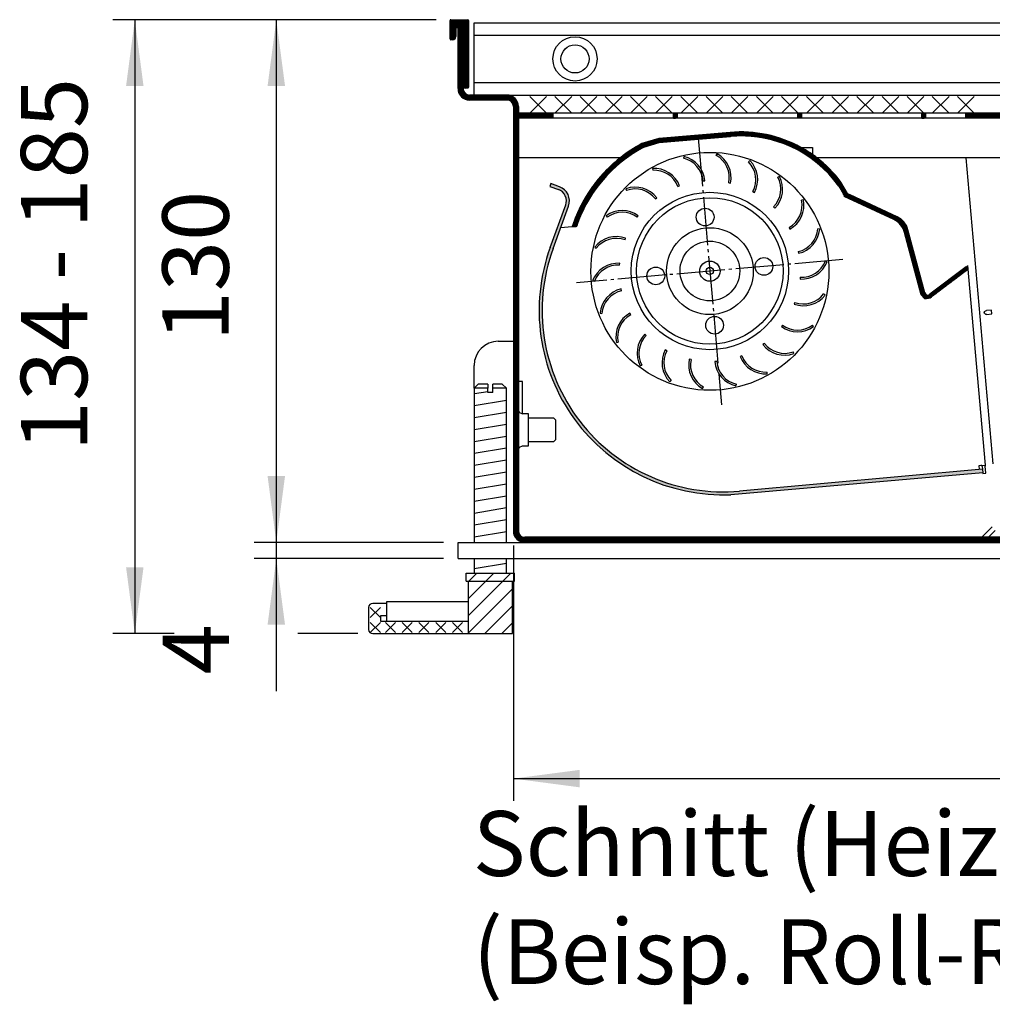
# Model space of a CAD drawing. Extents: x 0 to 202, y -4 to 295.
# Drawn here: x 117 to 150, y 213 to 247 of the extents above; entities that cross this region are included whole.
import ezdxf

# ---------------------------------------------------------------- set-up
doc = ezdxf.new("R2010")
doc.units = 0
doc.linetypes.add('DOT_CENTER', pattern=[14, 12, -1, 0, -1])
doc.layers.get('0').update_dxf_attribs({"linetype": 'CONTINUOUS'})
doc.layers.add('1', color=7, linetype='CONTINUOUS')
doc.styles.add('CONVERTER_11', font='txt.shx', dxfattribs={"width": 0.9})
doc.styles.add('CONVERTER_12', font='txt.shx', dxfattribs={"width": 0.72})
doc.dimstyles.new('ME10_DIM_18', dxfattribs={"dimtxt": 16.49999925, "dimasz": 16.49999925, "dimexe": 5.49999975, "dimexo": 3.6666665, "dimgap": 6.5999997, "dimtad": 1, "dimdec": 0, "dimtxsty": 'CONVERTER_11', "dimsah": 1, "dimcen": 0.09, "dimclrd": 1, "dimclre": 1, "dimclrt": 3, "dimazin": 3, "dimtfac": 1, "dimtdec": 4, "dimtix": 1, "dimtmove": 0, "dimatfit": 3, "dimtolj": 1, "dimtzin": 0})
doc.dimstyles.new('ME10_DIM_19', dxfattribs={"dimtxt": 16.49999925, "dimasz": 16.49999925, "dimexe": 5.49999975, "dimexo": 3.6666665, "dimgap": 6.5999997, "dimtad": 1, "dimdec": 0, "dimtxsty": 'CONVERTER_11', "dimsah": 1, "dimcen": 0.09, "dimclrd": 1, "dimclre": 1, "dimclrt": 3, "dimazin": 3, "dimtfac": 1, "dimtdec": 4, "dimtix": 1, "dimtmove": 0, "dimatfit": 3, "dimtolj": 1, "dimtzin": 0})
doc.dimstyles.new('ME10_DIM_20', dxfattribs={"dimtxt": 16.49999925, "dimasz": 16.49999925, "dimexe": 5.49999975, "dimexo": 3.6666665, "dimgap": 6.5999997, "dimtad": 1, "dimdec": 0, "dimtxsty": 'CONVERTER_12', "dimsah": 1, "dimcen": 0.09, "dimclrd": 1, "dimclre": 1, "dimclrt": 3, "dimazin": 3, "dimtfac": 1, "dimtdec": 4, "dimtix": 1, "dimtmove": 0, "dimatfit": 3, "dimtolj": 1, "dimtzin": 0})
doc.dimstyles.new('ME10_DIM_21', dxfattribs={"dimtxt": 16.49999925, "dimasz": 16.49999925, "dimexe": 5.49999975, "dimexo": 3.6666665, "dimgap": 6.5999997, "dimtad": 1, "dimdec": 0, "dimtxsty": 'CONVERTER_11', "dimsah": 1, "dimcen": 0.09, "dimclrd": 1, "dimclre": 1, "dimclrt": 3, "dimazin": 3, "dimtfac": 1, "dimtdec": 4, "dimtix": 1, "dimtmove": 0, "dimatfit": 3, "dimtolj": 1, "dimtzin": 0})
pattern_1 = [(45, (1576.519357381472, 944.7899029909458), (-0.0707106781186548, 0), [])]
pattern_2 = [(45, (1576.519357381472, 944.7899029909458), (-0.0141421356237309, 0), [])]
pattern_3 = [(135, (1712.911810871139, 695.6669437600556), (0, -0.0141421356237309), [])]

# ---------------------------------------------------------------- blocks, each defined once
blk = doc.blocks.new('*D15')
at = {"layer": '1', "color": 1, "linetype": 'CONTINUOUS'}
for p, q in [((2154.849284745866, 1345.239937031777), (2154.849284745866, 1312.239938531777)), ((2196.403169287407, 1312.239938531777), (2149.349284995866, 1312.239938531777)), ((2154.849284745866, 1312.239938531777), (2154.849284745866, 1308.239932718872)), ((2196.403169287407, 1308.239932718872), (2149.349284995866, 1308.239932718872)), ((2154.849284745866, 1308.239932718872), (2154.849284745866, 1275.239934218872))]:
    blk.add_line(p, q, dxfattribs=at)
at = {"layer": '1', "color": 1}
for points in [[(2152.677018634413, 1328.739937781777), (2157.021550857318, 1328.739937781777), (2154.849284745866, 1312.239938531777)], [(2157.021550857318, 1291.739933468872), (2152.677018634413, 1291.739933468872), (2154.849284745866, 1308.239932718872)]]:
    blk.add_solid(points, dxfattribs=at)
at = {"layer": '1', "color": 3, "insert": (2148.249285045865, 1279.416698113245), "char_height": 16.49999925, "attachment_point": 7, "rotation": 90, "style": 'CONVERTER_11'}
blk.add_mtext('4', dxfattribs=at)
blk = doc.blocks.new('*D16')
at = {"layer": '1', "color": 1, "linetype": 'CONTINUOUS'}
for p, q in [((2213.819855769439, 1311.423276174285), (2213.819855769439, 1247.979779878483)), ((2502.320284741762, 1311.423276174285), (2502.320284741762, 1247.979779878483)), ((2213.819855769439, 1253.479779628484), (2502.320284741762, 1253.479779628484))]:
    blk.add_line(p, q, dxfattribs=at)
at = {"layer": '1', "color": 1}
for points in [[(2230.319855019439, 1255.652045739936), (2230.319855019439, 1251.307513517031), (2213.819855769439, 1253.479779628484)], [(2485.820285491762, 1251.307513517031), (2485.820285491762, 1255.652045739936), (2502.320284741762, 1253.479779628484)]]:
    blk.add_solid(points, dxfattribs=at)
at = {"layer": '1', "color": 3, "insert": (2343.038657326281, 1260.164394709253), "char_height": 16.49999925, "attachment_point": 7, "rotation": 0.00013888888888888892, "style": 'CONVERTER_11'}
blk.add_mtext('289', dxfattribs=at)
blk = doc.blocks.new('*D17')
at = {"layer": '1', "color": 1, "linetype": 'CONTINUOUS'}
for p, q in [((2194.603166671735, 1442.240127452256), (2114.149294594123, 1442.240127452256)), ((2119.649294344123, 1442.240127452256), (2119.649294344123, 1289.553134244172)), ((2129.402033125515, 1289.553134244172), (2114.149294594123, 1289.553134244172)), ((2175.153377432981, 1289.553134244172), (2160.22575899934, 1289.553134244172))]:
    blk.add_line(p, q, dxfattribs=at)
at = {"layer": '1', "color": 1}
for points in [[(2121.821560455575, 1425.740128202256), (2117.47702823267, 1425.740128202256), (2119.649294344123, 1442.240127452256)], [(2117.47702823267, 1306.053133494172), (2121.821560455575, 1306.053133494172), (2119.649294344123, 1289.553134244172)]]:
    blk.add_solid(points, dxfattribs=at)
at = {"layer": '1', "color": 3, "insert": (2112.964679263353, 1334.90082073879), "char_height": 16.49999925, "attachment_point": 7, "rotation": 90, "style": 'CONVERTER_12'}
blk.add_mtext('134 - 185', dxfattribs=at)
blk = doc.blocks.new('*D18')
at = {"layer": '1', "color": 1, "linetype": 'CONTINUOUS'}
for p, q in [((2194.603166671735, 1442.240127452257), (2149.349284995864, 1442.240127452257)), ((2154.849284745865, 1442.240127452257), (2154.849284745865, 1312.239938531777)), ((2196.403169287406, 1312.239938531777), (2149.349284995864, 1312.239938531777))]:
    blk.add_line(p, q, dxfattribs=at)
at = {"layer": '1', "color": 1}
for points in [[(2157.021550857317, 1425.740128202257), (2152.677018634412, 1425.740128202257), (2154.849284745865, 1442.240127452257)], [(2152.677018634412, 1328.739937781777), (2157.021550857317, 1328.739937781777), (2154.849284745865, 1312.239938531777)]]:
    blk.add_solid(points, dxfattribs=at)
at = {"layer": '1', "color": 3, "insert": (2148.164669665095, 1362.208620062697), "char_height": 16.49999925, "attachment_point": 7, "rotation": 90, "style": 'CONVERTER_11'}
blk.add_mtext('130', dxfattribs=at)
blk = doc.blocks.new('SCHNITT_1', base_point=(1717.321261942885, 1343.342245610471))
at = {"linetype": 'CONTINUOUS'}
h = blk.add_hatch(dxfattribs=at)
h.set_pattern_fill('CUSTOM21', color=2, scale=0.01, angle=135, pattern_type=2)
h.set_pattern_definition(pattern_3)
h.paths.add_polyline_path([(2223.657358729472, 1417.740016416594), (2223.657358729472, 1418.990018233126), (2215.069857586444, 1418.990018233126), (2215.069857586444, 1417.740016416594)])
h = blk.add_hatch(dxfattribs=at)
h.set_pattern_fill('CUSTOM22', color=2, scale=0.01, angle=135, pattern_type=2)
h.set_pattern_definition(pattern_3)
h.paths.add_polyline_path([(2253.657402326285, 1417.740016416594), (2253.657402326285, 1418.990018233126), (2254.557403634187, 1418.990018233126), (2254.557403634187, 1417.740016416594)])
h = blk.add_hatch(dxfattribs=at)
h.set_pattern_fill('CUSTOM20', color=2, scale=0.01, angle=135, pattern_type=2)
h.set_pattern_definition(pattern_3)
h.paths.add_polyline_path([(2285.457448538854, 1418.990018233126), (2285.457448538854, 1417.740016416594), (2284.557447230951, 1417.740016416594), (2284.557447230951, 1418.990018233126)])
h = blk.add_hatch(dxfattribs=at)
h.set_pattern_fill('CUSTOM19', color=2, scale=0.01, angle=135, pattern_type=2)
h.set_pattern_definition(pattern_3)
h.paths.add_polyline_path([(2316.357493443544, 1417.740016416594), (2315.457492135639, 1417.740016416594), (2315.457492135639, 1418.990018233126), (2316.357493443544, 1418.990018233126)])
at = {"layer": '1', "linetype": 'CONTINUOUS'}
h = blk.add_hatch(dxfattribs=at)
h.set_pattern_fill('CUSTOM14', color=2, scale=0.05, angle=45, pattern_type=2)
h.set_pattern_definition(pattern_1)
edge = h.paths.add_edge_path()
edge.add_line((2198.269833171735, 1442.240127452257), (2202.469839275286, 1442.240127452257))
edge.add_arc((2202.469839275286, 1442.040127161611), 0.2000002906438567, 0, 90, ccw=False)
edge.add_line((2202.66983956593, 1442.040127161611), (2202.66983956593, 1425.440103038056))
edge.add_arc((2202.469839275286, 1425.440103038056), 0.2000002906449936, 270, 360, ccw=False)
edge.add_line((2202.469839275286, 1425.240102747411), (2201.969838548672, 1425.240102747411))
edge.add_arc((2201.969838548672, 1426.040103909991), 0.8000011625818996, 215.659087700514, 270, ccw=False)
edge.add_arc((2201.969838548672, 1426.040103909991), 0.8000011625813386, 180, 215.659087700514, ccw=False)
edge.add_line((2201.169837386091, 1426.040103909991), (2201.169837386091, 1440.240124545804))
edge.add_line((2201.169837386091, 1440.240124545804), (2200.069835787577, 1440.240124545773))
edge.add_line((2200.069835787577, 1440.240124545773), (2199.469834915607, 1440.240124545804))
edge.add_line((2199.469834915607, 1440.240124545804), (2199.469834915607, 1438.040121348706))
edge.add_arc((2198.669833753025, 1438.040121348706), 0.8000011625799743, 270, 360, ccw=False)
edge.add_line((2198.669833753025, 1437.240120186126), (2198.269833171735, 1437.240120186126))
edge.add_arc((2198.269833171735, 1437.440120476771), 0.2000002906461305, 180, 270, ccw=False)
edge.add_line((2198.069832881089, 1437.440120476771), (2198.069832881089, 1442.040127161611))
edge.add_arc((2198.269833171735, 1442.040127161611), 0.2000002906459031, 90, 180, ccw=False)
h = blk.add_hatch(dxfattribs=at)
h.set_pattern_fill('CUSTOM15', color=2, scale=0.05, angle=45, pattern_type=2)
h.set_pattern_definition(pattern_1)
edge = h.paths.add_edge_path()
edge.add_arc((2202.919839929272, 1425.090102529395), 2.850004141694626, 180, 270)
edge.add_line((2202.919839929272, 1422.240098387701), (2212.219853444277, 1422.240098387701))
edge.add_arc((2212.219853444751, 1420.640096062539), 1.600002325161768, 0, 90.00000001698459, ccw=False)
edge.add_line((2213.819855769913, 1420.640096062539), (2213.819855769438, 1315.089942674285))
edge.add_arc((2216.669859911123, 1315.089942674296), 2.850004141684622, 180.0000000002194, 270.0000000001006)
edge.add_line((2216.669859911128, 1312.239938532613), (2499.470280600062, 1312.239938532613))
edge.add_arc((2499.470280600076, 1315.089942674297), 2.850004141683939, 269.9999999997166, 359.9999999997623)
edge.add_line((2502.320284741762, 1315.089942674285), (2502.320284741677, 1420.640096062539))
edge.add_arc((2503.920287066839, 1420.640096062539), 1.600002325161995, 89.99999999700373, 180, ccw=False)
edge.add_line((2503.920287066923, 1422.240098387701), (2513.220290865402, 1422.240098387701))
edge.add_arc((2513.220290865402, 1425.090102529397), 2.85000414169599, 270, 360)
edge.add_line((2516.070295007096, 1425.090102529397), (2516.070295007096, 1440.240124545773))
edge.add_line((2516.070295007096, 1440.240124545773), (2514.970293408517, 1440.240124545803))
edge.add_line((2514.970293408517, 1440.240124545803), (2514.970293408517, 1426.04010390998))
edge.add_arc((2514.170292245935, 1426.040103909991), 0.8000011625813378, 324.3409123077546, 359.9999999992021, ccw=False)
edge.add_line((2514.820293190564, 1425.573734279641), (2514.820293190564, 1425.090102529397))
edge.add_arc((2513.220290865402, 1425.090102529397), 1.600002325162905, 270, 360, ccw=False)
edge.add_line((2513.220290865402, 1423.490100204234), (2503.920287066923, 1423.490100204234))
edge.add_arc((2503.92028706688, 1420.640096062581), 2.850004141653017, 89.99999999914064, 180.0000000008456)
edge.add_line((2501.070282925229, 1420.640096062539), (2501.070282925229, 1418.990018233126))
edge.add_line((2501.070282925229, 1418.990018233126), (2501.070282925229, 1417.740016416594))
edge.add_line((2501.070282925229, 1417.740016416594), (2501.070282925229, 1315.089942674285))
edge.add_arc((2499.470280600065, 1315.089942674285), 1.600002325162222, 270, 360, ccw=False)
edge.add_line((2499.470280600065, 1313.489940349123), (2216.669859911134, 1313.489940349123))
edge.add_arc((2216.669859911134, 1315.089942674285), 1.600002325162222, 180, 270, ccw=False)
edge.add_line((2215.069857585972, 1315.089942674285), (2215.069857586389, 1407.990010077612))
edge.add_line((2215.069857586389, 1407.990010077612), (2215.069857586446, 1420.640096062539))
edge.add_arc((2212.219853444751, 1420.640096062539), 2.850004141694626, 0, 89.99876031302875)
edge.add_line((2212.219915109206, 1423.490100203567), (2212.219853444277, 1423.490100204234))
edge.add_line((2212.219853444277, 1423.490100204234), (2202.919839929272, 1423.490100204234))
edge.add_arc((2202.919839929272, 1425.090102529395), 1.600002325161768, 180, 270, ccw=False)
edge.add_line((2201.31983760411, 1425.090102529395), (2201.31983760411, 1425.573734279547))
edge.add_arc((2201.969838548672, 1426.040103909991), 0.8000011625813386, 180, 215.659087700514, ccw=False)
edge.add_line((2201.169837386091, 1426.040103909991), (2201.169837386091, 1440.240124545804))
edge.add_line((2201.169837386091, 1440.240124545804), (2200.069835787577, 1440.240124545773))
edge.add_line((2200.069835787577, 1440.240124545773), (2200.069835787577, 1425.090102529395))
h = blk.add_hatch(dxfattribs=at)
h.set_pattern_fill('CUSTOM25', color=2, scale=0.01, angle=45, pattern_type=2)
h.set_pattern_definition([(45, (1989.09640356506, 1044.042315949943), (-0.0141421356237309, 0), [])])
h.paths.add_polyline_path([(2375.615006770778, 1418.990018233126), (2326.357507975807, 1418.990018233126), (2326.357507975807, 1417.740016416594), (2372.880360186398, 1417.740016416594)])
h = blk.add_hatch(dxfattribs=at)
h.set_pattern_fill('CUSTOM18', color=2, scale=0.01, angle=45, pattern_type=2)
h.set_pattern_definition(pattern_2)
edge = h.paths.add_edge_path()
edge.add_line((2229.610618709798, 1393.813387638022), (2229.216887536144, 1392.855984418517))
edge.add_line((2229.216887536144, 1392.855984418517), (2228.425122791888, 1390.698206295607))
edge.add_line((2228.425122791888, 1390.698206295607), (2229.528631200307, 1390.79475077145))
edge.add_line((2229.528631200307, 1390.79475077145), (2230.333000913478, 1392.950505124725))
edge.add_line((2230.333000913478, 1392.950505124725), (2230.745431787315, 1393.912670917525))
edge.add_arc((2262.704694053818, 1379.643913607208), 34.99988399694685, 118.07382436261929, 155.9408126349473, ccw=False)
edge.add_line((2246.233439543731, 1410.525779720895), (2250.067990433655, 1411.664316490533))
edge.add_line((2250.067990433655, 1411.664316490533), (2259.828956813498, 1412.518290393827))
edge.add_line((2259.828956813498, 1412.518290393827), (2267.798248563577, 1413.215513078289))
edge.add_arc((2270.412924645716, 1383.329628704668), 30.00004359676432, 35.75487796789929, 95.00000000000102, ccw=False)
edge.add_line((2294.758687165348, 1400.859216924174), (2295.884745268434, 1398.9791965945))
edge.add_line((2295.884745268434, 1398.9791965945), (2295.918636106426, 1398.89328397579))
edge.add_line((2295.918636106426, 1398.89328397579), (2296.949337583059, 1398.983458670475))
edge.add_line((2296.949337583059, 1398.983458670475), (2295.273748971054, 1401.848327551141))
edge.add_arc((2270.412924645716, 1383.329628704668), 31.00004504999425, 36.68223446516946, 52.702036302099)
edge.add_arc((2270.412924645716, 1383.329628704668), 31.00004504999449, 52.702036302099, 54.94623027314454)
edge.add_arc((2270.412924645716, 1383.329628704668), 31.0000450499944, 54.94623027314454, 61.18019692771951)
edge.add_arc((2270.412924645716, 1383.329628704668), 31.0000450499945, 61.18019692771951, 94.99999999999949)
edge.add_line((2267.711092694173, 1414.211709224077), (2249.980834564248, 1412.66051263632))
edge.add_line((2249.980834564248, 1412.66051263632), (2245.762828585328, 1411.408122189718))
edge.add_arc((2262.704691121903, 1379.643914458423), 35.99988331932564, 118.0738234857868, 128.0573516583611)
edge.add_arc((2262.704691121903, 1379.643914458423), 35.99988331932576, 128.0573516583611, 156.8214518393284)
h = blk.add_hatch(dxfattribs=at)
h.set_pattern_fill('CUSTOM13', color=2, scale=0.01, angle=45, pattern_type=2)
h.set_pattern_definition([(45, (2640.885977162629, 994.0009907311825), (-0.0141421356237309, 0), [])])
edge = h.paths.add_edge_path()
edge.add_line((2330.577460183393, 1329.568905965054), (2330.503893653015, 1330.409775255012))
edge.add_line((2330.503893653015, 1330.409775255012), (2270.104428714898, 1324.980749492393))
edge.add_arc((2266.066872146145, 1369.899721527706), 45.10006554047484, 159.9999999999977, 275.13624710368674, ccw=False)
edge.add_line((2223.686673360801, 1385.324852407858), (2227.534405564832, 1395.896409754536))
edge.add_arc((2224.010553115942, 1397.178987155877), 3.75000544959316, 340.0000000000168, 429.9999999999343)
edge.add_line((2225.293130517288, 1400.702839604765), (2223.178819047952, 1401.472386045575))
edge.add_line((2223.178819047952, 1401.472386045575), (2222.922303567684, 1400.767615555796))
edge.add_line((2222.922303567684, 1400.767615555796), (2225.036615037016, 1399.998069114988))
edge.add_arc((2224.010553115942, 1397.178987155877), 3.00000435967254, -20.000000000041382, 69.99999999998829, ccw=False)
edge.add_line((2226.829635075051, 1396.152925234802), (2222.981902871024, 1385.581367888122))
edge.add_arc((2266.066872146145, 1369.899721527706), 45.85006663039093, 160.0000000000024, 272.3171790179543)
edge.add_line((2267.920653594988, 1324.087145695832), (2330.577460183393, 1329.568905965054))
h = blk.add_hatch(dxfattribs=at)
h.set_pattern_fill('CUSTOM17', color=2, scale=0.01, angle=45, pattern_type=2)
h.set_pattern_definition(pattern_2)
edge = h.paths.add_edge_path()
edge.add_arc((2307.143781314595, 1388.712813875724), 5.000007266133847, 15.00000000006712, 65.00000000009254)
edge.add_line((2309.256875694091, 1393.244359396262), (2297.558469329808, 1398.699415872133))
edge.add_line((2297.558469329808, 1398.699415872133), (2296.949337583059, 1398.983458670475))
edge.add_line((2296.949337583059, 1398.983458670475), (2295.918636106426, 1398.89328397579))
edge.add_line((2295.918636106426, 1398.89328397579), (2296.121678110978, 1398.266024487142))
edge.add_line((2296.121678110978, 1398.266024487142), (2308.429216222007, 1392.526925212937))
edge.add_arc((2306.316121842512, 1387.995379692399), 5.000007266131886, 15.000000000084015, 65.0000000001009, ccw=False)
edge.add_line((2311.1457579925, 1389.289476798532), (2315.284751895148, 1373.842541261604))
edge.add_line((2315.284751895148, 1373.842541261604), (2316.221195650687, 1373.660771749605))
edge.add_arc((2316.507020573581, 1375.133290222484), 1.500002179837553, 259.0151358601747, 298.5037945909287)
edge.add_arc((2316.906273417983, 1374.495023919583), 0.750001165564246, 194.9999931130589, 294.96708421745984, ccw=False)
edge.add_line((2316.181827899085, 1374.300909421164), (2311.973417464585, 1390.006910981856))
h = blk.add_hatch(dxfattribs=at)
h.set_pattern_fill('_USER', color=2, scale=0.01, angle=45, pattern_type=0)
h.set_pattern_definition([(45, (0, 0), (-0.0070710678118655, 0.0070710678118655), [])])
edge = h.paths.add_edge_path()
edge.add_arc((2316.507020573581, 1375.133290222484), 1.500002179837904, 298.5037945909288, 307.01513585997844, ccw=False)
edge.add_arc((2316.507020573581, 1375.133290222484), 1.500002179837553, 259.0151358601747, 298.5037945909288, ccw=False)
edge.add_line((2316.221195650687, 1373.660771749605), (2315.284751895148, 1373.842541261604))
edge.add_line((2315.284751895148, 1373.842541261604), (2316.078283189237, 1372.924512513163))
edge.add_arc((2316.507020573581, 1375.133290222484), 2.250003269759169, 259.0151358601062, 307.0151358599317)
edge.add_line((2317.86158099293, 1373.336715485869), (2326.910055182851, 1380.158978285962))
edge.add_line((2326.910055182851, 1380.158978285962), (2326.458535043068, 1380.757836531502))
edge.add_line((2326.458535043068, 1380.757836531502), (2317.410060853149, 1373.935573731407))
at = {"color": 6, "linetype": 'CONTINUOUS'}
for p, q in [((2198.069832881089, 1437.440120476771), (2198.069832881089, 1442.040127161611)), ((2198.269833171735, 1442.240127452257), (2202.469839275286, 1442.240127452257)), ((2200.069835787577, 1440.240124545773), (2199.469834915607, 1440.240124545804)), ((2199.469834915607, 1440.240124545804), (2199.469834915607, 1438.040121348706)), ((2201.169837386091, 1440.240124545804), (2200.069835787577, 1440.240124545773)), ((2200.069835787577, 1425.090102529395), (2200.069835787577, 1440.240124545773)), ((2201.169837386091, 1426.040103909991), (2201.169837386091, 1440.240124545804)), ((2202.66983956593, 1442.040127161611), (2202.66983956593, 1425.440103038056)), ((2204.069841600885, 1423.557651281339), (2204.069841600885, 1441.490126362279)), ((2204.069841600885, 1438.369350688244), (2252.358431783647, 1438.369350688244)), ((2252.358431783647, 1438.369350688244), (2429.542827753431, 1438.369350688244)), ((2198.669833753025, 1437.240120186126), (2198.269833171735, 1437.240120186126)), ((2201.31983760411, 1425.090102529395), (2201.31983760411, 1425.573734279547)), ((2204.069841600885, 1426.610875877599), (2250.6319615694, 1426.610875877599)), ((2250.6319615694, 1426.610875877599), (2424.527909207541, 1426.610875877599)), ((2202.469839275286, 1425.240102747411), (2201.969838548672, 1425.240102747411)), ((2212.219853444277, 1423.490100204234), (2202.919839929272, 1423.490100204234)), ((2212.219915109206, 1423.490100203567), (2212.219853444277, 1423.490100204234)), ((2212.219915109206, 1423.490100203567), (2420.952288480762, 1423.490100203565)), ((2212.219853444277, 1422.240098387701), (2202.919839929272, 1422.240098387701)), ((2213.819855769913, 1420.640096062539), (2213.819855769438, 1315.089942674285)), ((2215.069857586446, 1420.640096062539), (2215.069857586389, 1407.990010077612)), ((2223.657358729472, 1418.990018233126), (2215.069857586444, 1418.990018233126)), ((2215.069857586444, 1418.990018233126), (2215.069857586444, 1417.740016416594)), ((2253.657402326285, 1418.990018233126), (2223.657358729472, 1418.990018233126)), ((2223.657358729472, 1418.990018233126), (2223.657358729472, 1417.740016416594)), ((2254.557403634187, 1418.990018233126), (2253.657402326285, 1418.990018233126)), ((2253.657402326285, 1417.740016416594), (2253.657402326285, 1418.990018233126)), ((2254.557403634187, 1418.990018233126), (2254.557403634187, 1417.740016416594)), ((2259.852956796909, 1418.990018233126), (2254.557403634187, 1418.990018233126)), ((2284.557447230951, 1418.990018233126), (2259.852956796909, 1418.990018233126)), ((2285.457448538854, 1418.990018233126), (2284.557447230951, 1418.990018233126)), ((2284.557447230951, 1417.740016416594), (2284.557447230951, 1418.990018233126)), ((2315.457492135639, 1418.990018233126), (2285.457448538854, 1418.990018233126)), ((2285.457448538854, 1418.990018233126), (2285.457448538854, 1417.740016416594)), ((2316.357493443544, 1418.990018233126), (2315.457492135639, 1418.990018233126)), ((2315.457492135639, 1417.740016416594), (2315.457492135639, 1418.990018233126)), ((2316.357493443544, 1418.990018233126), (2316.357493443544, 1417.740016416594)), ((2326.357507975807, 1418.990018233126), (2316.357493443544, 1418.990018233126)), ((2375.615006770778, 1418.990018233126), (2326.357507975807, 1418.990018233126)), ((2223.657358729472, 1417.740016416594), (2215.069857586444, 1417.740016416594)), ((2253.657402326285, 1417.740016416594), (2223.657358729472, 1417.740016416594)), ((2254.557403634187, 1417.740016416594), (2253.657402326285, 1417.740016416594)), ((2284.557447230951, 1417.740016416594), (2254.557403634187, 1417.740016416594)), ((2285.457448538854, 1417.740016416594), (2284.557447230951, 1417.740016416594)), ((2315.457492135639, 1417.740016416594), (2285.457448538854, 1417.740016416594)), ((2316.357493443544, 1417.740016416594), (2315.457492135639, 1417.740016416594)), ((2326.357507975807, 1417.740016416594), (2316.357493443544, 1417.740016416594)), ((2372.880360186398, 1417.740016416594), (2326.357507975807, 1417.740016416594)), ((2267.711092694173, 1414.211709224077), (2249.980834564248, 1412.66051263632)), ((2259.828956813498, 1412.518290393827), (2267.798248563577, 1413.215513078289)), ((2249.980834564248, 1412.66051263632), (2245.762828585328, 1411.408122189718)), ((2246.233439543731, 1410.525779720895), (2250.067990433655, 1411.664316490533)), ((2250.067990433655, 1411.664316490533), (2259.828956813498, 1412.518290393827)), ((2256.217163083654, 1408.218520232887), (2256.117270147937, 1407.779746954363)), ((2264.515023191062, 1408.88967715128), (2264.295574886188, 1408.496811996243)), ((2264.296693640977, 1408.496650271623), (2264.516156928545, 1408.889507057186)), ((2215.069857586389, 1407.990010077612), (2215.069857585972, 1315.089942674285)), ((2215.069857586389, 1407.990010077612), (2240.512564992285, 1407.990010077612)), ((2272.66701181567, 1407.195782828421), (2272.345769232162, 1406.88065778801)), ((2289.197715931292, 1407.990010077612), (2326.477390198034, 1407.990010077612)), ((2327.732165132015, 1407.990010077612), (2343.020165813111, 1407.990010077612)), ((2248.44337712612, 1405.236499374609), (2248.471148089492, 1404.787356455098)), ((2223.178819047952, 1401.472386045575), (2222.922303567684, 1400.767615555796)), ((2225.293130517288, 1400.702839604765), (2223.178819047952, 1401.472386045575)), ((2254.748348114298, 1400.73917338817), (2255.168948581268, 1400.899160374332)), ((2260.999684234025, 1402.127043266148), (2261.448321033035, 1402.162051995519)), ((2267.387925536908, 1401.697665450701), (2267.82825603112, 1401.604877281059)), ((2267.388784987707, 1401.697385796831), (2267.829111942895, 1401.6045808342)), ((2280.011555320815, 1403.273809190855), (2279.614543951011, 1403.061954144186)), ((2294.758687165348, 1400.859216924174), (2295.884745268434, 1398.9791965945)), ((2296.949337583059, 1398.983458670475), (2295.273748971054, 1401.848327551141)), ((2222.922303567684, 1400.767615555796), (2225.036615037016, 1399.998069114988)), ((2241.824625656054, 1400.185130699664), (2241.977810651802, 1399.762005486954)), ((2273.397303583144, 1399.48570668584), (2273.793655763152, 1399.272620933243)), ((2295.884745268434, 1398.9791965945), (2295.918636106426, 1398.89328397579)), ((2296.949337583059, 1398.983458670475), (2295.918636106426, 1398.89328397579)), ((2295.918636106426, 1398.89328397579), (2296.121678110978, 1398.266024487142)), ((2296.949337583059, 1398.983458670475), (2297.558469329808, 1398.699415872133)), ((2309.256875694091, 1393.244359396262), (2297.558469329808, 1398.699415872133)), ((2222.981902871024, 1385.581367888122), (2226.829635075051, 1396.152925234802)), ((2249.141248777843, 1397.646306900401), (2249.499737933952, 1397.918310785502)), ((2285.953634955775, 1397.441495231149), (2285.513018705994, 1397.350073630945)), ((2308.429216222007, 1392.526925212937), (2296.121678110978, 1398.266024487142)), ((2223.686673360801, 1385.324852407858), (2227.534405564832, 1395.896409754536)), ((2229.610618709798, 1393.813387638022), (2229.216887536144, 1392.855984418517)), ((2230.333000913478, 1392.950505124725), (2230.745431787315, 1393.912670917525)), ((2278.540071866827, 1395.670301011423), (2278.860335230619, 1395.354180834325)), ((2229.216887536144, 1392.855984418517), (2228.425122791888, 1390.698206295607)), ((2229.528631200307, 1390.79475077145), (2230.333000913478, 1392.950505124725)), ((2236.897127327246, 1393.473651225482), (2237.163316061291, 1393.110823240866)), ((2244.632645803908, 1393.099012616607), (2244.899980622902, 1393.460996985206)), ((2225.583949675922, 1390.449635856846), (2225.550889240964, 1390.446743443576)), ((2228.425122791888, 1390.698206295607), (2225.583949675922, 1390.449635856846)), ((2229.528631200307, 1390.79475077145), (2228.425122791888, 1390.698206295607)), ((2282.399588624273, 1390.560553808379), (2282.617817011073, 1390.167009706973)), ((2290.011852686937, 1390.171346308381), (2289.563328116174, 1390.207764682535)), ((2315.284751895148, 1373.842541261604), (2311.1457579925, 1389.289476798532)), ((2316.181827899085, 1374.300909421164), (2311.973417464585, 1390.006910981856)), ((2241.587804005366, 1387.465689929074), (2241.742326336553, 1387.888328590015)), ((2234.060083791616, 1385.645791972167), (2234.417710963423, 1385.372655752417)), ((2284.663174811805, 1384.570431635033), (2284.761688432259, 1384.131346614629)), ((2240.25340147213, 1381.202722903829), (2240.282592677095, 1381.651775753848)), ((2291.857431696129, 1382.052354090526), (2291.4373360566, 1382.213662001686)), ((2326.458535043068, 1380.757836531502), (2317.410060853149, 1373.935573731407)), ((2326.910055182851, 1380.158978285962), (2317.86158099293, 1373.336715485869)), ((2326.458535043068, 1380.757836531502), (2326.827576563048, 1381.036082142929)), ((2326.910055182851, 1380.158978285962), (2326.458535043068, 1380.757836531502)), ((2326.823399717607, 1381.087694018827), (2331.163375172815, 1331.477114516093)), ((2233.543338347002, 1377.335727552548), (2233.963430764041, 1377.174411249282)), ((2285.147445822266, 1378.18522469489), (2285.118263587917, 1377.736171261816)), ((2240.737544926933, 1374.817506290809), (2240.639040077983, 1375.256593279104)), ((2291.340852259539, 1373.74227934968), (2290.983219631436, 1374.015408425154)), ((2283.813168402903, 1371.922231013894), (2283.658654514687, 1371.499589266187)), ((2316.221195650687, 1373.660771749605), (2315.284751895148, 1373.842541261604)), ((2235.388755164902, 1369.216698467677), (2235.837279008056, 1369.180271133476)), ((2243.001011450955, 1368.827338899604), (2242.782790925922, 1369.22088736042)), ((2280.768439140342, 1366.288847501499), (2280.501111552665, 1365.926857792497)), ((2288.503965099515, 1365.914363423072), (2288.237769117405, 1366.277186090034)), ((2239.446827661448, 1361.946468476436), (2239.887445737443, 1362.037881274549)), ((2246.860426131585, 1363.717514597052), (2246.540169082901, 1364.033641171902)), ((2276.25992700738, 1361.741463151463), (2275.901443285093, 1361.469452104975)), ((2252.003118194908, 1359.902006187698), (2251.606770271735, 1360.115099858073)), ((2283.576600845114, 1359.202785514919), (2283.423407396736, 1359.62590766741)), ((2258.012452052239, 1357.689927375549), (2257.572123411721, 1357.782724341537)), ((2264.40158106403, 1357.260489893833), (2263.95294496447, 1357.225472202173)), ((2270.652889457408, 1358.648484652797), (2270.232292186538, 1358.488489264444)), ((2245.388790784652, 1356.114035814567), (2245.785806386547, 1356.325882930204)), ((2276.957950286197, 1354.151284619965), (2276.930170350424, 1354.600426984613)), ((2252.733255940119, 1352.191915457813), (2253.054504818732, 1352.507034080786)), ((2205.069846890539, 1351.553224354791), (2204.069845437274, 1350.553222901528)), ((2204.069845437274, 1350.619889802504), (2204.069845437274, 1312.239938116119)), ((2207.469847939036, 1350.553222899953), (2204.069845437274, 1350.553222901528)), ((2207.469847939036, 1351.553224353214), (2205.069846890539, 1351.553224354791)), ((2207.469847939036, 1351.553224353214), (2207.469847939036, 1350.553222899953)), ((2207.469847939036, 1349.553221446691), (2207.469847939036, 1350.553222899953)), ((2208.669849682949, 1349.553221446691), (2207.469847939036, 1349.553221446691)), ((2211.069855610112, 1351.553224354791), (2208.669849682949, 1351.553224353214)), ((2208.669849682949, 1350.553222899953), (2208.669849682949, 1351.553224353214)), ((2208.669849682949, 1349.553221446691), (2208.669849682949, 1350.886556581663)), ((2212.069857063374, 1350.553222901528), (2208.669849682949, 1350.553222899953)), ((2212.069857063374, 1350.553222901528), (2211.069855610112, 1351.553224354791)), ((2212.069857063372, 1312.239939844653), (2212.069857063374, 1350.553222901528)), ((2260.885210724631, 1350.497858285209), (2261.104666877622, 1350.890719056307)), ((2269.184223901243, 1351.16910846745), (2269.284108071685, 1351.607883741421)), ((2329.669102284431, 1331.34619292475), (2331.163375172815, 1331.477114516093)), ((2329.756902511747, 1330.342631710702), (2329.669102284431, 1331.34619292475)), ((2330.442387353719, 1331.11279547292), (2330.503893653015, 1330.409775255012)), ((2330.503893653015, 1330.409775255012), (2330.577460183393, 1329.568905965054)), ((2331.137665554074, 1331.424574171554), (2331.189533935084, 1331.178162328782)), ((2331.163375172815, 1331.477114516093), (2331.163760062148, 1331.477148238397)), ((2331.342056598761, 1329.434820305595), (2331.189533935084, 1331.178162328782)), ((2330.577460183393, 1329.568905965054), (2267.920653594988, 1324.087145695832)), ((2330.577460183393, 1329.568905965054), (2330.594910017395, 1329.369453449734)), ((2330.594910017395, 1329.369453449734), (2331.342056598761, 1329.434820305595)), ((2499.470280600065, 1313.489940349123), (2216.669859911134, 1313.489940349123)), ((2499.470280600062, 1312.239938532613), (2216.669859911128, 1312.239938532613)), ((2204.069845437274, 1308.239933582994), (2204.069845437274, 1304.553156438887)), ((2212.069857063372, 1304.553155574619), (2212.069857063372, 1308.239932718722)), ((2202.069842530754, 1304.553156051449), (2208.51821615973, 1304.553156051454)), ((2202.069842530754, 1302.553153144928), (2202.069842530754, 1304.553156051449)), ((2208.51821615973, 1304.553156051454), (2214.069857530561, 1304.553156049881)), ((2214.069857530561, 1302.553153143357), (2214.069857530561, 1304.553156049881)), ((2202.069842530754, 1302.553153144928), (2202.569843257383, 1302.553153144928)), ((2202.569843257383, 1302.553153144928), (2208.51821615973, 1302.553153144928)), ((2202.569843257383, 1302.553153144928), (2202.569843257383, 1289.553134252519)), ((2208.51821615973, 1302.553153144928), (2214.069857530561, 1302.553153143357)), ((2213.569856803929, 1289.553134250945), (2213.569859243275, 1302.553153144928)), ((2202.569843257383, 1289.553134252519), (2209.493376268301, 1289.553134252519)), ((2209.493376268301, 1289.553134252519), (2213.569856803929, 1289.553134250945))]:
    blk.add_line(p, q, dxfattribs=at)
at = {"color": 2, "linetype": 'CONTINUOUS'}
for p, q in [((2204.069841600885, 1441.490126362279), (2252.358431783647, 1441.490126362279)), ((2252.358431783647, 1441.490126362279), (2431.344608428914, 1441.490126362277))]:
    blk.add_line(p, q, dxfattribs=at)
at = {"color": 6, "linetype": 'CONTINUOUS'}
for centre, radius in [((2229.149878048695, 1432.490113282923), 5.500007992940027), ((2229.149878048695, 1432.490113282923), 3.500005086415968), ((2262.696472103692, 1379.738679541855), 19.5746841554719), ((2262.696472103692, 1379.738679541855), 18.22502648504617), ((2261.523463704564, 1393.142276591571), 2.205003204362181), ((2262.70040857726, 1379.693749590297), 10.79966581275674), ((2262.696472103692, 1379.738679541855), 7.425355082500651), ((2276.148715909667, 1380.870232860396), 2.205003204362498), ((2249.251419973388, 1378.517024386471), 2.205003204362062), ((2262.696472103692, 1379.738679541855), 0.900345604734962), ((2263.876672178491, 1366.244980655296), 2.205003204361207)]:
    blk.add_circle(centre, radius, dxfattribs=at)
at = {"color": 2, "linetype": 'CONTINUOUS'}
blk.add_circle((2262.70040857726, 1379.693749590297), 2.520353546234887, dxfattribs=at)
at = {"color": 6, "linetype": 'CONTINUOUS'}
for centre, radius, start, end in [((2198.269833171735, 1442.040127161611), 0.2000002906459031, 90, 180), ((2202.469839275286, 1442.040127161611), 0.2000002906438567, 0, 90), ((2198.669833753025, 1438.040121348706), 0.8000011625799743, 270, 0), ((2198.269833171735, 1437.440120476771), 0.2000002906461305, 180, 270), ((2201.969838548672, 1426.040103909991), 0.8000011625813386, 180, 215.659087700514), ((2201.969838548672, 1426.040103909991), 0.8000011625818996, 215.659087700514, 270), ((2202.469839275286, 1425.440103038056), 0.2000002906449936, 270, 0), ((2202.919839929272, 1425.090102529395), 2.850004141694626, 180, 270), ((2202.919839929272, 1425.090102529395), 1.600002325161768, 180, 270), ((2212.219853444751, 1420.640096062539), 2.850004141694626, 0, 89.99876031302875), ((2212.219853444751, 1420.640096062539), 1.600002325161768, 0, 90.00000001698466), ((2270.412924645716, 1383.329628704668), 31.0000450499945, 61.18019692771951, 94.99999999999949), ((2270.412924645716, 1383.329628704668), 30.00004359676432, 35.75487796789926, 95.00000000000094), ((2262.704691121903, 1379.643914458423), 35.99988331932564, 118.0738234857868, 128.0573516583611), ((2262.704694053818, 1379.643913607208), 34.99988399694685, 118.0738243626194, 155.9408126349473), ((2254.718769047899, 1401.636921054957), 6.750009809280455, 4.46195203651094, 77.17441159980679), ((2261.223298617957, 1402.996699825671), 6.300009155327341, 348.100500784686, 60.81296034798058), ((2261.22420761503, 1402.996655273669), 6.300009155323658, 348.0983156728959, 60.81077523618747), ((2261.223298617957, 1402.996699825671), 6.750009809280765, 348.100500784679, 60.81296034796358), ((2270.412924645716, 1383.329628704668), 31.0000450499944, 54.94623027314454, 61.18019692771951), ((2270.412924645716, 1383.329628704668), 31.00004504999449, 52.702036302099, 54.94623027314454), ((2262.704691121903, 1379.643914458423), 35.99988331932576, 128.0573516583611, 156.8214518393284), ((2254.718769047899, 1401.636921054957), 6.300009155327642, 4.46195203650832, 77.17441159982005), ((2267.848373063021, 1402.468907222189), 6.300009155328885, 331.7367603681069, 44.44921993139709), ((2267.848373063021, 1402.468907222189), 6.750009809280395, 331.7367603680988, 44.44921993138225), ((2270.412924645716, 1383.329628704668), 31.00004504999425, 36.68223446516946, 52.702036302099), ((2248.859941576714, 1398.499355581886), 6.750009809278808, 20.82569245309143, 93.53815201639908), ((2248.859941576714, 1398.499355581886), 6.300009155327537, 20.82569245309922, 93.53815201640568), ((2274.056384773697, 1400.095983490783), 6.300009155327876, 315.3730199515263, 28.08547951483153), ((2274.056384773697, 1400.095983490783), 6.750009809278288, 315.3730199515041, 28.0854795148268), ((2224.010553115942, 1397.178987155877), 3.00000435967254, 339.9999999999586, 69.99999999998829), ((2224.010553115942, 1397.178987155877), 3.75000544959316, 340.0000000000168, 69.99999999993427), ((2244.122400592341, 1393.838252508972), 6.750009809279289, 37.18943286966209, 109.9018924329442), ((2244.122400592341, 1393.838252508972), 6.300009155326665, 37.18943286967867, 109.9018924329752), ((2279.344391209032, 1396.07017122805), 6.300009155329607, 299.0092795349535, 11.72173909824799), ((2279.344391209032, 1396.07017122805), 6.750009809281118, 299.009279534929, 11.7217390982284), ((2240.88995833799, 1388.03123145621), 6.750009809279369, 53.55317328625387, 126.2656328495392), ((2240.88995833799, 1388.03123145621), 6.300009155327992, 53.55317328625809, 126.2656328495607), ((2306.316121842512, 1387.995379692399), 5.000007266131886, 15.00000000008393, 65.00000000010088), ((2307.143781314595, 1388.712813875724), 5.000007266133847, 15.00000000006712, 65.00000000009254), ((2283.283984125443, 1390.717621920673), 6.300009155327985, 282.6455391183692, 355.3579986816702), ((2283.283984125443, 1390.717621920673), 6.750009809280933, 282.6455391183597, 355.3579986816569), ((2239.424491368769, 1381.548748675897), 6.750009809279502, 69.91691370282163, 142.6293732661291), ((2239.424491368769, 1381.548748675897), 6.30000915532718, 69.91691370283691, 142.6293732661375), ((2266.066872146145, 1369.899721527706), 45.85006663039093, 160.0000000000024, 272.3171790179543), ((2266.066872146145, 1369.899721527706), 45.10006554047484, 159.9999999999977, 275.1362471036868), ((2239.844724602659, 1374.915983003564), 6.750009809280908, 86.28065411939473, 158.9931136826908), ((2285.555997103144, 1384.471972757927), 6.750009809279067, 266.2817987017883, 338.9942582650807), ((2285.555997103144, 1384.471972757927), 6.300009155327257, 266.2817987017916, 338.994258265092), ((2239.844724602659, 1374.915983003564), 6.300009155328683, 86.28065411941976, 158.9931136827105), ((2242.116612812253, 1368.670288454674), 6.750009809279506, 102.6443945359841, 175.3568540992868), ((2242.116612812253, 1368.670288454674), 6.30000915532813, 102.6443945359942, 175.3568540992948), ((2285.976362837925, 1377.839215481805), 6.300009155327581, 249.9180582852078, 322.6305178485205), ((2316.906273417983, 1374.495023919583), 0.750001165564246, 194.9999931130589, 294.9670842174598), ((2316.507020573581, 1375.133290222484), 1.500002179837904, 298.5037945909287, 307.0151358599784), ((2285.976362837925, 1377.839215481805), 6.750009809278618, 249.9180582852027, 322.6305178485038), ((2316.507020573581, 1375.133290222484), 2.250003269759169, 259.0151358601062, 307.0151358599317), ((2316.507020573581, 1375.133290222484), 1.500002179837553, 259.0151358601747, 298.5037945909287), ((2246.056098801441, 1363.317660448177), 6.750009809278862, 119.0081349525707, 191.7205945158589), ((2246.056098801441, 1363.317660448177), 6.300009155327975, 119.0081349525834, 191.7205945158785), ((2284.511025367812, 1371.356703427547), 6.750009809280302, 233.5543178686304, 306.2667774319132), ((2284.511025367812, 1371.356703427547), 6.300009155329103, 233.55431786864, 306.2667774319246), ((2251.344024813152, 1359.291742549164), 6.75000980928116, 135.3718753691516, 208.0843349324424), ((2251.344024813152, 1359.291742549164), 6.300009155328011, 135.3718753691512, 208.0843349324428), ((2281.278699119405, 1365.549617802313), 6.300009155328757, 217.1905774520452, 289.9030370153557), ((2257.551989119328, 1356.918694802452), 6.750009809279941, 151.7356157857253, 224.4480753490138), ((2257.551989119328, 1356.918694802452), 6.300009155327676, 151.7356157857287, 224.4480753490258), ((2281.278699119405, 1365.549617802313), 6.750009809279634, 217.1905774520385, 289.9030370153413), ((2264.1770530195, 1356.390769851745), 6.750009809279375, 168.0993562022989, 240.8118157656023), ((2264.1770530195, 1356.390769851745), 6.300009155327454, 168.0993562023173, 240.8118157656193), ((2270.682486457864, 1357.750737577082), 6.750009809280758, 184.4630966189013, 257.1755561821745), ((2270.682486457864, 1357.750737577082), 6.300009155328607, 184.4630966189072, 257.1755561821874), ((2276.54125124958, 1360.888420089747), 6.750009809280202, 200.82683703546, 273.5392965987499), ((2276.54125124958, 1360.888420089747), 6.300009155327858, 200.8268370354676, 273.5392965987591), ((2330.143528721171, 1331.086648730577), 0.3000002239723589, 4.99999999964378, 94.11130291465382), ((2216.669859911123, 1315.089942674296), 2.850004141684622, 180.0000000002194, 270.0000000001006), ((2216.669859911134, 1315.089942674285), 1.600002325162222, 180, 270), ((2216.669859722032, 1315.089943130812), 1.600002136060149, 180.0000163481392, 225.0000912245811)]:
    blk.add_arc(centre, radius, start, end, dxfattribs=at)
at = {"layer": '1', "color": 6, "linetype": 'CONTINUOUS'}
for p, q in [((2222.089369253406, 1418.990018233126), (2217.920072417189, 1423.159315069352)), ((2217.920072417189, 1418.990018233126), (2222.089369253404, 1423.159315069352)), ((2228.343314507743, 1418.990018233126), (2224.174017671528, 1423.159315069352)), ((2224.174017671528, 1418.990018233126), (2228.343314507743, 1423.159315069352)), ((2234.597259762082, 1418.990018233126), (2230.427962925865, 1423.159315069352)), ((2230.427962925865, 1418.990018233126), (2234.597259762082, 1423.159315069352)), ((2240.851205016419, 1418.990018233126), (2236.681908180206, 1423.159315069352)), ((2236.681908180206, 1418.990018233126), (2240.851205016419, 1423.159315069352)), ((2247.105150270756, 1418.990018233126), (2242.935853434541, 1423.159315069352)), ((2242.935853434541, 1418.990018233126), (2247.105150270756, 1423.159315069352)), ((2253.359095525095, 1418.990018233126), (2249.189798688879, 1423.159315069352)), ((2249.189798688879, 1418.990018233126), (2253.359095525095, 1423.159315069352)), ((2255.495784217344, 1423.159315069352), (2259.665081053564, 1418.990018233126)), ((2255.495784217348, 1418.990018233126), (2259.66508105356, 1423.159315069352)), ((2265.919026307887, 1423.159315069352), (2261.749729471673, 1418.990018233126)), ((2265.9190263079, 1418.990018233126), (2261.749729471684, 1423.159315069352)), ((2268.003674726001, 1423.159315069352), (2272.172971562216, 1418.990018233126)), ((2272.172971562216, 1423.159315069352), (2268.003674726001, 1418.990018233126)), ((2274.257619980339, 1423.159315069352), (2278.426916816553, 1418.990018233126)), ((2278.426916816553, 1423.159315069352), (2274.257619980339, 1418.990018233126)), ((2280.511565234677, 1423.159315069352), (2284.680862070893, 1418.990018233126)), ((2284.680862070893, 1423.159315069352), (2280.511565234677, 1418.990018233126)), ((2290.934807325229, 1423.159315069352), (2286.765510489016, 1418.990018233126)), ((2286.765510489016, 1423.159315069352), (2290.934807325229, 1418.990018233126)), ((2297.188752579568, 1423.159315069352), (2293.019455743354, 1418.990018233126)), ((2293.019455743354, 1423.159315069352), (2297.188752579568, 1418.990018233126)), ((2303.442697833905, 1423.159315069352), (2299.273400997692, 1418.990018233126)), ((2299.273400997692, 1423.159315069352), (2303.442697833905, 1418.990018233126)), ((2309.696643088243, 1423.159315069352), (2305.527346252029, 1418.990018233126)), ((2305.527346252029, 1423.159315069352), (2309.696643088243, 1418.990018233126)), ((2315.95058834258, 1423.159315069352), (2311.781291506366, 1418.990018233126)), ((2311.781291506366, 1423.159315069352), (2315.95058834258, 1418.990018233126)), ((2322.204533596919, 1423.159315069352), (2318.035236760704, 1418.990018233126)), ((2318.035236760704, 1423.159315069352), (2322.204533596919, 1418.990018233126)), ((2328.458478851258, 1423.159315069352), (2324.289182015041, 1418.990018233126)), ((2324.289182015043, 1423.159315069352), (2328.458478851258, 1418.990018233126)), ((2326.357507975807, 1417.740016416594), (2326.357507975807, 1418.990018233126)), ((2285.356698549277, 1410.490011887181), (2288.217642473715, 1410.490011887181)), ((2288.217642473715, 1410.490011887181), (2288.217643166544, 1408.70668116345)), ((2288.217643444972, 1407.990010077612), (2335.08675772343, 1407.990010077612)), ((2326.486636798407, 1407.884355421475), (2326.47739311994, 1407.990011149837)), ((2333.147424913362, 1331.751198889945), (2326.486636798407, 1407.884355421475)), ((2316.078283189237, 1372.924512513163), (2315.284751895148, 1373.842541261604)), ((2330.966220052747, 1369.355636418161), (2330.968102607253, 1369.448815475228)), ((2330.984257862234, 1369.264193049645), (2330.966220052747, 1369.355636418161)), ((2330.968102607253, 1369.448815475228), (2330.986199544591, 1369.52898425914)), ((2331.021714402649, 1369.178021119848), (2330.984257862234, 1369.264193049645)), ((2330.986199544591, 1369.52898425914), (2331.049545005998, 1369.635318247917)), ((2331.055529811805, 1369.12715650458), (2331.021714402649, 1369.178021119848)), ((2331.049545005998, 1369.635318247917), (2331.16922313399, 1369.769083868475)), ((2331.237937327136, 1368.983714720398), (2331.055529811805, 1369.12715650458)), ((2331.16922313399, 1369.769083868475), (2331.263909712859, 1369.822196414994)), ((2331.263909712859, 1369.822196414994), (2331.483717280182, 1369.877722603377)), ((2332.7355400475, 1369.987242904261), (2331.483717280182, 1369.877722603377)), ((2331.566515297607, 1368.931336933648), (2332.818338064924, 1369.040857234531)), ((2332.818338064924, 1369.040857234531), (2332.7355400475, 1369.987242904261)), ((2331.340402079537, 1368.947850340443), (2331.237937327136, 1368.983714720398)), ((2331.479943365694, 1368.934158878205), (2331.340402079537, 1368.947850340443)), ((2331.566515297607, 1368.931336933648), (2331.479943365694, 1368.934158878205)), ((2210.069849936693, 1362.239978102839), (2214.069852922973, 1362.239978102839)), ((2204.069845437274, 1350.553222901528), (2204.069845457273, 1356.239973623419)), ((2216.070071036058, 1352.224328099064), (2215.070070289487, 1352.224328099063)), ((2216.095067246334, 1344.239962483774), (2216.070071036058, 1352.224328099064)), ((2204.109845560342, 1349.243219214218), (2207.469852817696, 1349.80322053805)), ((2204.069845437274, 1346.266548239902), (2212.06985706337, 1347.599883783001)), ((2204.069845437274, 1343.296543954123), (2212.06985706337, 1344.629879497223)), ((2215.070070289621, 1345.012938523975), (2215.370274224757, 1344.540179382711)), ((2215.370274224757, 1344.540179382711), (2216.095067246334, 1344.239962483774)), ((2217.570074451046, 1344.239962483774), (2216.095067246334, 1344.239962483774)), ((2217.570074451046, 1336.239956511213), (2217.570074451046, 1344.239962483774)), ((2217.570074570254, 1343.239959829853), (2223.820079117108, 1343.239959829853)), ((2223.820079117108, 1343.239959829853), (2224.320079490393, 1342.739959456568)), ((2224.320079490393, 1342.739959456568), (2224.320079490393, 1337.739955723718)), ((2204.069845437274, 1340.326539668344), (2212.06985706337, 1341.659875211445)), ((2204.069845437274, 1337.356535382566), (2212.06985706337, 1338.689870925666)), ((2223.820079117108, 1337.239955350434), (2217.570074570254, 1337.239955350434)), ((2223.820079117108, 1337.239955350434), (2224.320079490393, 1337.739955723718)), ((2204.069845437275, 1334.386531096787), (2212.06985706337, 1335.719866639887)), ((2215.07007258462, 1335.214954220099), (2215.370274224757, 1335.939739612276)), ((2215.370274224757, 1335.939739612276), (2216.095067246334, 1336.239956511213)), ((2216.095067246334, 1336.239956511213), (2217.570074451046, 1336.239956511213)), ((2204.069845437275, 1331.416526811008), (2212.06985706337, 1332.749862354109)), ((2330.503893653015, 1330.409775255012), (2270.104428714898, 1324.980749492393)), ((2204.069845437275, 1328.44652252523), (2212.06985706337, 1329.77985806833)), ((2204.069845437275, 1325.476518239451), (2212.06985706337, 1326.809853782551)), ((2204.069845437275, 1322.506513953672), (2212.06985706337, 1323.839849496772)), ((2204.069845437275, 1319.536509667893), (2212.06985706337, 1320.869845210994)), ((2204.069845437275, 1316.566505382115), (2212.06985706337, 1317.899840925215)), ((2330.320155967836, 1313.48993946956), (2332.93208188465, 1316.101865386374)), ((2333.684372041852, 1315.189940738751), (2331.984370772683, 1313.48993946956)), ((2204.069845437275, 1313.596501096336), (2212.06985706337, 1314.929836639436)), ((2200.069835787406, 1308.239932718872), (2200.069835787406, 1312.239938531777)), ((2200.069835787406, 1312.239938531777), (2203.820061782369, 1312.239938531777)), ((2203.820061782369, 1312.239938531777), (2516.070295006887, 1312.239938531777)), ((2200.069835787406, 1308.239932718872), (2516.070295006887, 1308.239932718872)), ((2204.069845437275, 1305.736543059594), (2212.06985706337, 1307.069878602694)), ((2202.569844080392, 1298.167107404043), (2208.955892728131, 1304.553156051833)), ((2202.569844876473, 1293.924461347364), (2213.19853958054, 1304.553156051454)), ((2202.740418986978, 1302.580329163443), (2204.713245874159, 1304.553156050631)), ((2202.56984567257, 1289.681815290661), (2213.569859243261, 1300.681828861396)), ((2177.820042479754, 1296.053143690143), (2177.820042479754, 1290.553135697398)), ((2180.733029404146, 1296.053143690163), (2178.231451302421, 1293.551565588433)), ((2178.231451302421, 1296.053143690163), (2180.733029404146, 1293.551565588433)), ((2182.320045839319, 1297.053145143369), (2178.820043932981, 1297.053145143369)), ((2182.320045839319, 1297.553142866702), (2202.570063252495, 1297.553142836084)), ((2182.320045839319, 1292.553139133853), (2182.320045839319, 1297.553142866702)), ((2206.683811487214, 1289.553134252519), (2213.569859243261, 1296.439182008604)), ((2180.820046839432, 1294.05314078369), (2182.320045839319, 1294.05314078369)), ((2180.820046839432, 1292.553138603851), (2180.820046839432, 1294.05314078369)), ((2180.733029404148, 1292.303925475868), (2178.231451302425, 1289.802347374138)), ((2178.231451302425, 1292.303925475868), (2180.733029404148, 1289.802347374138)), ((2202.569843257383, 1292.553138603851), (2180.820046839432, 1292.553138603851)), ((2181.989339315973, 1292.303925475868), (2184.490917417699, 1289.802347374138)), ((2184.490917417699, 1292.303925475868), (2181.989339315973, 1289.802347374138)), ((2186.158636152197, 1292.303925475868), (2188.660214253918, 1289.802347374138)), ((2188.660214253918, 1292.303925475868), (2186.158636152189, 1289.802347374138)), ((2190.327932988417, 1292.303925475868), (2192.829511090132, 1289.802347374138)), ((2192.829511090132, 1292.303925475868), (2190.327932988412, 1289.802347374138)), ((2194.497229824632, 1292.303925475868), (2196.998807926362, 1289.802347374138)), ((2196.998807926355, 1292.303925475868), (2194.497229824626, 1289.802347374138)), ((2198.666526660846, 1292.303925475868), (2201.168104762575, 1289.802347374138)), ((2201.168104762575, 1292.303925475868), (2198.666526660841, 1289.802347374138)), ((2210.926458339985, 1289.553134252519), (2213.569859243261, 1292.196535155792)), ((2178.820043932981, 1289.553134244172), (2202.569843257383, 1289.553134254825))]:
    blk.add_line(p, q, dxfattribs=at)
at = {"layer": '1', "color": 6, "linetype": 'DOT_CENTER'}
for p, q in [((2259.803392367766, 1412.802280129253), (2265.605483984556, 1346.484069483945)), ((2295.808939116216, 1382.59076579979), (2229.490728470908, 1376.788674183001))]:
    blk.add_line(p, q, dxfattribs=at)
at = {"layer": '1', "color": 2, "linetype": 'CONTINUOUS'}
blk.add_circle((2262.704338993634, 1379.64882472164), 29.58734908531505, dxfattribs=at)
at = {"layer": '1', "color": 6, "linetype": 'CONTINUOUS'}
for centre, radius, start, end in [((2261.22420761503, 1402.996655273669), 6.750009809272218, 348.0983156728936, 60.8107752361634), ((2210.069849936693, 1356.239973623419), 6.000004479419886, 90, 180), ((2178.820043932983, 1296.053143690143), 1.000001453225877, 90.00000000010422, 180), ((2178.820043932983, 1290.553135697399), 1.000001453228833, 180.0000000000651, 269.9999999998957)]:
    blk.add_arc(centre, radius, start, end, dxfattribs=at)
at = {"layer": '1'}
dim = blk.add_linear_dim(base=(2119.649294344123, 1442.240127452256), p1=(2178.820043932981, 1289.553134244172), p2=(2198.269833171735, 1442.240127452257), angle=90, text='134 - 185', dimstyle='ME10_DIM_20', dxfattribs=at)
dim.commit()
dim.dimension.update_dxf_attribs({"geometry": '*D17', "text_midpoint": (2104.756987328738, 1365.896630848214), "text_rotation": 90})
for base, p1, p2, dimstyle, picture, middle in [((2154.849284745865, 1442.240127452257), (2200.069835787406, 1312.239938531777), (2198.269833171735, 1442.240127452257), 'ME10_DIM_21', '*D18', (2141.818516107403, 1377.240032992017)), ((2154.849284745866, 1312.239938531777), (2200.069835787406, 1308.239932718872), (2200.069835787406, 1312.239938531777), 'ME10_DIM_18', '*D15', (2141.903131488173, 1284.427169089685))]:
    dim = blk.add_linear_dim(base=base, p1=p1, p2=p2, angle=90, dimstyle=dimstyle, dxfattribs=at)
    dim.commit()
    dim.dimension.update_dxf_attribs({"geometry": picture, "text_midpoint": middle, "text_rotation": 90})
dim = blk.add_linear_dim(base=(2213.819855769439, 1253.479779628484), p1=(2502.320284741762, 1315.089942674285), p2=(2213.819855769438, 1315.089942674285), dimstyle='ME10_DIM_19', dxfattribs=at)
dim.commit()
dim.dimension.update_dxf_attribs({"geometry": '*D16', "text_midpoint": (2358.0700702556, 1266.510548266945), "text_rotation": 0.00013888888889})

msp = doc.modelspace()

# ---------------------------------------------------------------- block references
at = {"layer": '1', "xscale": 0.13636364256197, "yscale": 0.13636364256198}
msp.add_blockref('SCHNITT_1', (66.3868485534883, 233.0188149719091), dxfattribs=at)

# ---------------------------------------------------------------- texts
at = {"layer": '1', "color": 3, "insert": (132.715486688251, 213.109493692427), "char_height": 2.20001167635004, "attachment_point": 7, "style": 'CONVERTER_11'}
msp.add_mtext('Schnitt (Heizen)\\P(Beisp. Roll-Rost)', dxfattribs=at)

doc.saveas('drawing.dxf')
